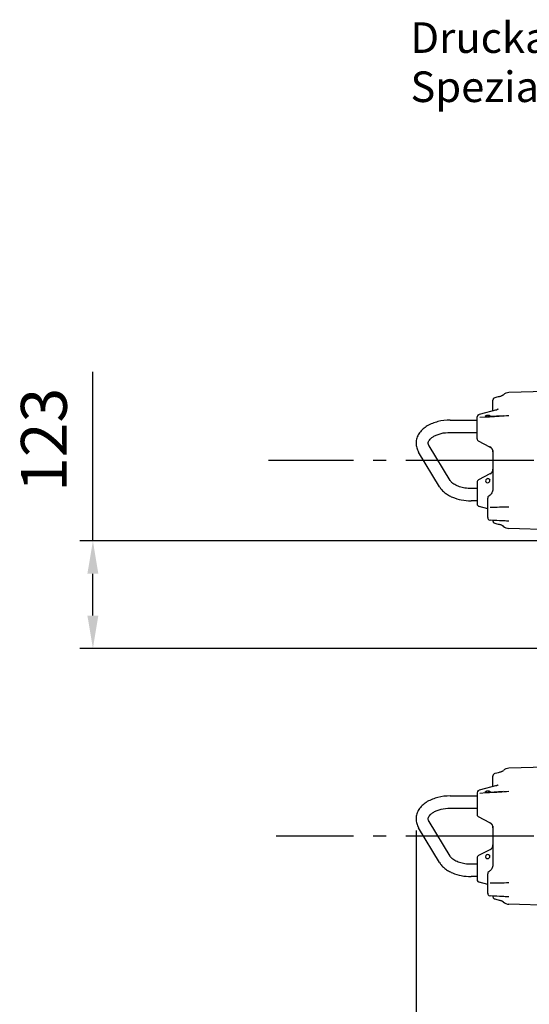
# Model space of a CAD drawing. Units: millimetres. Extents: x 1124 to 6362, y 233 to 4068.
# Drawn here: x 1124 to 1707, y 838 to 1964 of the extents above; entities that cross this region are included whole.
import ezdxf

# ---------------------------------------------------------------- set-up
doc = ezdxf.new("R2010")
doc.units = ezdxf.units.MM
doc.header["$LTSCALE"] = 15
doc.linetypes.add('AM_DIN_G_W050', pattern=[13.75, 9.75, -1.5, 1, -1.5])
doc.layers.add('AM_5', color=3, linetype='Continuous', lineweight=25)
doc.layers.add('AM_7', color=4, linetype='AM_DIN_G_W050', lineweight=25)
doc.styles.get("Standard").update_dxf_attribs({"font": 'arial.ttf'})
doc.dimstyles.new('AM_DIN$0', dxfattribs={"dimtxt": 3.5, "dimasz": 2.5, "dimexe": 1, "dimexo": 1, "dimgap": 1.5, "dimtad": 1, "dimdsep": 46, "dimtxsty": 'STANDARD', "dimcen": 0, "dimclrd": 256, "dimclre": 256, "dimclrt": 2, "dimadec": 0, "dimazin": 2, "dimtp": 0.1, "dimtm": 0.1, "dimtfac": 0.71, "dimtdec": 3, "dimtmove": 0, "dimatfit": 3, "dimfxl": 1, "dimlwd": -1, "dimlwe": -1, "dimarcsym": 0})

# ---------------------------------------------------------------- blocks, each defined once
blk = doc.blocks.new('*D9')
at = {"layer": 'AM_5', "transparency": 16777216}
for p, q in [((1577.6, 1036.5), (1577.6, 290.7)), ((3858.5, 919.9), (3858.5, 290.7)), ((1615.1, 305.7), (3821, 305.7))]:
    blk.add_line(p, q, dxfattribs=at)
for points in [[(1615.1, 311.9), (1615.1, 299.4), (1577.6, 305.7)], [(3821, 311.9), (3821, 299.4), (3858.5, 305.7)]]:
    blk.add_solid(points, dxfattribs=at)
at = {"layer": 'Defpoints', "color": 0, "transparency": 16777216}
for p in [(1577.6, 1051.5), (3858.5, 934.9), (3858.5, 305.7)]:
    blk.add_point(p, dxfattribs=at)
at = {"layer": 'AM_5', "color": 2, "transparency": 16777216, "insert": (2749, 355), "char_height": 52.5, "attachment_point": 5}
blk.add_mtext('2160 - 3010', dxfattribs=at)
blk = doc.blocks.new('*D17')
at = {"layer": 'AM_5', "transparency": 16777216}
for p, q in [((1207.8, 1367.9), (1207.8, 1561.5)), ((2166.5, 1367.9), (1192.8, 1367.9)), ((1207.8, 1282.4), (1207.8, 1330.4)), ((3753.5, 1244.9), (1192.8, 1244.9))]:
    blk.add_line(p, q, dxfattribs=at)
for points in [[(1201.5, 1330.4), (1214, 1330.4), (1207.8, 1367.9)], [(1201.5, 1282.4), (1214, 1282.4), (1207.8, 1244.9)]]:
    blk.add_solid(points, dxfattribs=at)
at = {"layer": 'Defpoints', "color": 0, "transparency": 16777216}
for p in [(1207.8, 1367.9), (2181.5, 1367.9), (3768.5, 1244.9)]:
    blk.add_point(p, dxfattribs=at)
at = {"layer": 'AM_5', "color": 2, "transparency": 16777216, "insert": (1158.5, 1483.5), "char_height": 52.5, "attachment_point": 5, "rotation": 90}
blk.add_mtext('123', dxfattribs=at)

msp = doc.modelspace()

# ---------------------------------------------------------------- linework, layer by layer
at = {"color": 7, "linetype": 'Continuous'}
for p, q in [((1671.671, 1532.673), (1669.92, 1532.237)), ((1676.719, 1534.465), (1676.722, 1534.467)), ((1676.895, 1534.591), (1676.722, 1534.467)), ((1677.345, 1534.968), (1677.352, 1534.975)), ((1725.864, 1538.91), (1683.904, 1537.68)), ((1665.533, 1516.857), (1665.533, 1528.803)), ((1667.091, 1531.435), (1666.649, 1531.139)), ((1669.92, 1532.237), (1667.816, 1531.717)), ((1669.877, 1518.016), (1649.76, 1512.648)), ((1661.46, 1510.546), (1677.44, 1511.504)), ((1669.594, 1517.262), (1669.408, 1517.657)), ((1669.881, 1518.017), (1669.881, 1518.017)), ((1616.533, 1506.053), (1647.533, 1506.053)), ((1647.533, 1484.683), (1647.533, 1509.749)), ((1657.763, 1509.433), (1650.445, 1508.973)), ((1659.563, 1509.544), (1657.763, 1509.433)), ((1661.515, 1509.663), (1659.563, 1509.544)), ((1661.61, 1509.669), (1661.515, 1509.663)), ((1616.533, 1492.053), (1647.533, 1492.053)), ((1577.533, 1479.831), (1577.533, 1479.728)), ((1591.533, 1479.832), (1591.533, 1479.795)), ((1616.451, 1437.114), (1592.45, 1476.835)), ((1662.16, 1475.337), (1649.162, 1482.015)), ((1580.466, 1469.597), (1580.467, 1469.596)), ((1604.468, 1429.874), (1580.468, 1469.593)), ((1662.166, 1475.334), (1662.165, 1475.335)), ((1665.443, 1470.664), (1665.522, 1469.689)), ((1662.16, 1444.533), (1649.162, 1437.855)), ((1662.166, 1444.536), (1662.165, 1444.535)), ((1665.443, 1449.204), (1665.177, 1448.129)), ((1665.533, 1450.321), (1665.443, 1449.204)), ((1616.455, 1437.107), (1616.453, 1437.111)), ((1647.533, 1435.186), (1647.533, 1410.121)), ((1647.533, 1427.817), (1640.533, 1427.817)), ((1660.719, 1419.373), (1662.115, 1420.433)), ((1663.652, 1421.804), (1662.997, 1421.142)), ((1662.997, 1421.142), (1662.997, 1421.142)), ((1665.502, 1426.863), (1665.402, 1425.935)), ((1647.533, 1413.817), (1640.533, 1413.817)), ((1659.533, 1394.615), (1659.533, 1416.984)), ((1659.533, 1404.614), (1649.76, 1407.222)), ((1677.923, 1390.865), (1662.388, 1391.618)), ((1665.533, 1391.466), (1665.533, 1391.067)), ((1665.533, 1391.066), (1665.58, 1390.537)), ((1667.815, 1388.153), (1669.92, 1387.633)), ((1673.288, 1386.786), (1674.094, 1386.574)), ((1674.093, 1386.574), (1674.094, 1386.574)), ((1676.758, 1391.268), (1677.94, 1391.21)), ((1677.878, 1390.867), (1677.892, 1390.867)), ((1676.719, 1385.405), (1676.722, 1385.402)), ((1677.345, 1384.901), (1677.352, 1384.895)), ((1778.07, 1379.43), (1683.904, 1382.19)), ((1676.719, 1104.465), (1676.722, 1104.467)), ((1676.895, 1104.591), (1676.722, 1104.467)), ((1677.345, 1104.968), (1677.352, 1104.975)), ((1725.864, 1108.91), (1683.904, 1107.68)), ((1665.533, 1086.857), (1665.533, 1098.803)), ((1667.091, 1101.435), (1666.649, 1101.139)), ((1669.92, 1102.237), (1667.816, 1101.717)), ((1671.671, 1102.673), (1669.92, 1102.237)), ((1669.877, 1088.016), (1649.76, 1082.648)), ((1669.594, 1087.262), (1669.408, 1087.657)), ((1669.881, 1088.017), (1669.881, 1088.017)), ((1616.533, 1076.053), (1647.533, 1076.053)), ((1647.533, 1079.749), (1647.533, 1054.683)), ((1657.763, 1079.433), (1650.445, 1078.973)), ((1659.563, 1079.544), (1657.763, 1079.433)), ((1661.515, 1079.663), (1659.563, 1079.544)), ((1661.46, 1080.546), (1677.44, 1081.504)), ((1661.61, 1079.669), (1661.515, 1079.663)), ((1616.533, 1062.053), (1647.533, 1062.053)), ((1577.533, 1049.831), (1577.533, 1049.728)), ((1591.533, 1049.832), (1591.533, 1049.795)), ((1662.16, 1045.337), (1649.162, 1052.015)), ((1580.466, 1039.597), (1580.467, 1039.596)), ((1604.468, 999.874), (1580.468, 1039.593)), ((1616.451, 1007.114), (1592.45, 1046.835)), ((1662.166, 1045.334), (1662.165, 1045.335)), ((1665.443, 1040.664), (1665.522, 1039.689)), ((1662.16, 1014.533), (1649.162, 1007.855)), ((1662.166, 1014.536), (1662.165, 1014.535)), ((1665.443, 1019.204), (1665.177, 1018.129)), ((1665.533, 1020.321), (1665.443, 1019.204)), ((1616.455, 1007.107), (1616.453, 1007.111)), ((1647.533, 1005.186), (1647.533, 980.121)), ((1647.533, 997.817), (1640.533, 997.817)), ((1663.652, 991.804), (1662.997, 991.142)), ((1665.502, 996.863), (1665.402, 995.935)), ((1647.533, 983.817), (1640.533, 983.817)), ((1659.533, 964.615), (1659.533, 986.984)), ((1660.719, 989.373), (1662.115, 990.433)), ((1662.997, 991.142), (1662.997, 991.142)), ((1659.533, 974.614), (1649.76, 977.222)), ((1659.533, 964.615), (1659.533, 964.615)), ((1677.923, 960.865), (1662.388, 961.618)), ((1665.533, 961.466), (1665.533, 961.067)), ((1665.533, 961.066), (1665.58, 960.537)), ((1667.815, 958.153), (1669.92, 957.633)), ((1676.758, 961.268), (1677.94, 961.21)), ((1677.878, 960.867), (1677.892, 960.867)), ((1673.288, 956.786), (1674.094, 956.574)), ((1674.093, 956.574), (1674.094, 956.574)), ((1676.719, 955.405), (1676.722, 955.402)), ((1677.345, 954.901), (1677.352, 954.895)), ((1778.07, 949.43), (1683.904, 952.19))]:
    msp.add_line(p, q, dxfattribs=at)
for points in [[(1673.288, 1533.084), (1672.505, 1532.884), (1671.671, 1532.673)], [(1674.094, 1533.296), (1674.001, 1533.271), (1673.288, 1533.084)], [(1676.249, 1534.173), (1675.856, 1533.962), (1675.385, 1533.742), (1674.839, 1533.527), (1674.228, 1533.332), (1674.092, 1533.295)], [(1676.719, 1534.465), (1676.559, 1534.36), (1676.249, 1534.173)], [(1677.345, 1534.969), (1677.126, 1534.773), (1676.895, 1534.591)], [(1665.723, 1529.853), (1665.58, 1529.333), (1665.533, 1528.804)], [(1666.649, 1531.139), (1666.266, 1530.769), (1665.954, 1530.336), (1665.723, 1529.853)], [(1667.815, 1531.717), (1667.58, 1531.649), (1667.091, 1531.435)], [(1670.404, 1518.183), (1670.012, 1518.054), (1669.881, 1518.017)], [(1671.232, 1518.571), (1671.017, 1518.451), (1670.736, 1518.317), (1670.404, 1518.183)], [(1671.393, 1518.672), (1671.426, 1518.7), (1671.374, 1518.662), (1671.232, 1518.571)], [(1662.165, 1475.335), (1662.836, 1474.928), (1663.565, 1474.323)], [(1663.565, 1474.323), (1664.212, 1473.585), (1664.76, 1472.717), (1665.177, 1471.74), (1665.443, 1470.664)], [(1665.533, 1471.396), (1665.533, 1427.731), (1665.502, 1426.863)], [(1663.564, 1445.547), (1662.836, 1444.941), (1662.165, 1444.535)], [(1665.177, 1448.129), (1664.759, 1447.152), (1664.212, 1446.284), (1663.564, 1445.547)], [(1662.997, 1421.142), (1662.581, 1420.797), (1662.115, 1420.433)], [(1665.402, 1425.935), (1665.192, 1424.904), (1664.842, 1423.833), (1664.315, 1422.748), (1663.652, 1421.804)], [(1665.58, 1390.537), (1665.723, 1390.016), (1665.954, 1389.534)], [(1665.954, 1389.534), (1666.266, 1389.101), (1666.649, 1388.731), (1667.091, 1388.435), (1667.58, 1388.221), (1667.815, 1388.153)], [(1669.92, 1387.633), (1671.671, 1387.196), (1672.505, 1386.986), (1673.288, 1386.786)], [(1674.092, 1386.575), (1674.228, 1386.538), (1674.839, 1386.343)], [(1674.839, 1386.343), (1675.385, 1386.128), (1675.856, 1385.908), (1676.249, 1385.696)], [(1676.249, 1385.696), (1676.559, 1385.509), (1676.719, 1385.405)], [(1676.722, 1385.402), (1676.895, 1385.279), (1677.126, 1385.096), (1677.345, 1384.901)], [(1676.719, 1104.465), (1676.559, 1104.36), (1676.249, 1104.173)], [(1677.345, 1104.969), (1677.126, 1104.773), (1676.895, 1104.591)], [(1665.723, 1099.853), (1665.58, 1099.333), (1665.533, 1098.804)], [(1666.649, 1101.139), (1666.266, 1100.769), (1665.954, 1100.336), (1665.723, 1099.853)], [(1667.815, 1101.717), (1667.58, 1101.649), (1667.091, 1101.435)], [(1673.288, 1103.084), (1672.505, 1102.884), (1671.671, 1102.673)], [(1674.094, 1103.296), (1674.001, 1103.271), (1673.288, 1103.084)], [(1676.249, 1104.173), (1675.856, 1103.962), (1675.385, 1103.742), (1674.839, 1103.527), (1674.228, 1103.332), (1674.092, 1103.295)], [(1670.404, 1088.183), (1670.012, 1088.054), (1669.881, 1088.017)], [(1671.232, 1088.571), (1671.017, 1088.451), (1670.736, 1088.317), (1670.404, 1088.183)], [(1671.393, 1088.672), (1671.426, 1088.7), (1671.374, 1088.662), (1671.232, 1088.571)], [(1662.165, 1045.335), (1662.836, 1044.928), (1663.565, 1044.323)], [(1663.565, 1044.323), (1664.212, 1043.585), (1664.76, 1042.717), (1665.177, 1041.74), (1665.443, 1040.664)], [(1665.533, 1041.396), (1665.533, 997.731), (1665.502, 996.863)], [(1663.564, 1015.547), (1662.836, 1014.941), (1662.165, 1014.535)], [(1665.177, 1018.129), (1664.759, 1017.152), (1664.212, 1016.284), (1663.564, 1015.547)], [(1665.402, 995.935), (1665.192, 994.904), (1664.842, 993.833), (1664.315, 992.748), (1663.652, 991.804)], [(1662.997, 991.142), (1662.581, 990.797), (1662.115, 990.433)], [(1665.58, 960.537), (1665.723, 960.016), (1665.954, 959.534)], [(1665.954, 959.534), (1666.266, 959.101), (1666.649, 958.731), (1667.091, 958.435), (1667.58, 958.221), (1667.815, 958.153)], [(1669.92, 957.633), (1671.671, 957.196), (1672.505, 956.986), (1673.288, 956.786)], [(1674.092, 956.575), (1674.228, 956.538), (1674.839, 956.343)], [(1674.839, 956.343), (1675.385, 956.128), (1675.856, 955.908), (1676.249, 955.696)], [(1676.249, 955.696), (1676.559, 955.509), (1676.719, 955.405)], [(1676.722, 955.402), (1676.895, 955.279), (1677.126, 955.096), (1677.345, 954.901)]]:
    msp.add_lwpolyline(points, dxfattribs=at)
for centre, radius, start, end in [((1684.197, 1527.684), 10, 91.678558, 131.965976), ((1650.533, 1509.749), 3, 126.367602, 179.998875), ((1595.951, 1479.786), 18.419, 174.563508, 179.869096), ((1595.872, 1479.788), 18.341, 179.875533, 180.197524), ((1595.917, 1479.809), 18.385, 179.917193, 180.239298), ((1596.441, 1479.777), 4.906, 179.427643, 180.729901), ((1596.397, 1479.783), 4.859, 179.518608, 180.795556), ((1650.532, 1484.683), 2.999, 179.986821, 242.804308), ((1659.045, 1469.863), 6.451, 60.351018, 64.364834), ((1659.032, 1469.84), 6.477, 47.835765, 60.349524), ((1659.011, 1469.834), 6.496, 31.38408, 47.733306), ((1658.545, 1469.69), 6.988, 0.001289, 7.637852), ((1659.032, 1450.029), 6.477, 299.650477, 312.164235), ((1659.011, 1450.036), 6.496, 312.266694, 328.61592), ((1658.863, 1450.113), 6.662, 328.710808, 344.543324), ((1658.681, 1450.16), 6.851, 344.567673, 352.373335), ((1658.545, 1450.18), 6.988, 352.362148, 359.998711), ((1627.114, 1444.178), 12.821, 222.489245, 225.092179), ((1650.532, 1435.187), 2.999, 117.197442, 180.011538), ((1650.532, 1410.12), 2.999, 179.999072, 254.90358), ((1662.532, 1416.984), 2.999, 127.204948, 180.006358), ((1662.532, 1394.615), 2.999, 179.998463, 257.270641), ((1662.537, 1394.628), 3.013, 257.234669, 267.160176), ((1684.197, 1392.185), 10, 226.922577, 268.321388), ((1684.197, 1097.684), 10, 91.678558, 131.965976), ((1650.533, 1079.749), 3, 126.367602, 179.998875), ((1595.951, 1049.786), 18.419, 174.563508, 179.869096), ((1595.872, 1049.788), 18.341, 179.875533, 180.197524), ((1595.917, 1049.809), 18.385, 179.917193, 180.239298), ((1596.441, 1049.777), 4.906, 179.427643, 180.729901), ((1596.397, 1049.783), 4.859, 179.518608, 180.795556), ((1650.532, 1054.683), 2.999, 179.986821, 242.804308), ((1659.045, 1039.863), 6.451, 60.351018, 64.364834), ((1659.032, 1039.84), 6.477, 47.835765, 60.349524), ((1659.011, 1039.834), 6.496, 31.38408, 47.733306), ((1658.545, 1039.69), 6.988, 0.001289, 7.637852), ((1659.032, 1020.029), 6.477, 299.650477, 312.164235), ((1659.011, 1020.036), 6.496, 312.266694, 328.61592), ((1658.863, 1020.113), 6.662, 328.710808, 344.543324), ((1658.681, 1020.16), 6.851, 344.567673, 352.373335), ((1658.545, 1020.18), 6.988, 352.362148, 359.998711), ((1627.114, 1014.178), 12.821, 222.489245, 225.092179), ((1650.532, 1005.187), 2.999, 117.197442, 180.011538), ((1662.532, 986.984), 2.999, 127.204948, 180.006358), ((1650.532, 980.12), 2.999, 179.999072, 254.90358), ((1662.532, 964.615), 2.999, 179.998463, 257.270641), ((1662.537, 964.628), 3.013, 257.234669, 267.160176), ((1684.197, 962.185), 10, 226.922577, 268.321388)]:
    msp.add_arc(centre, radius, start, end, dxfattribs=at)
for centre in [(1659.533, 1436.77), (1659.533, 1006.77)]:
    msp.add_ellipse(centre, major_axis=(2.104, 1.507), ratio=0.89671154, start_param=0.99989431, end_param=4.14148697, dxfattribs=at)
for points in [[(1648.754, 1512.165), (1649.051, 1512.384), (1649.396, 1512.549), (1649.752, 1512.646)], [(1662.033, 1437.022), (1662.033, 1437.294), (1661.982, 1437.572), (1661.882, 1437.826)], [(1683.904, 1406.515), (1676.751, 1406.388), (1669.598, 1406.299), (1662.445, 1406.172)], [(1662.445, 1391.972), (1667.216, 1391.731), (1671.987, 1391.502), (1676.758, 1391.268)], [(1677.94, 1391.21), (1679.928, 1391.113), (1681.916, 1391.013), (1683.904, 1390.912)], [(1648.754, 1082.165), (1649.051, 1082.384), (1649.396, 1082.549), (1649.752, 1082.646)], [(1662.033, 1007.022), (1662.033, 1007.294), (1661.982, 1007.572), (1661.882, 1007.826)], [(1683.904, 976.515), (1676.751, 976.388), (1669.598, 976.299), (1662.445, 976.172)], [(1662.445, 961.972), (1667.216, 961.731), (1671.987, 961.502), (1676.758, 961.268)], [(1677.94, 961.21), (1679.928, 961.113), (1681.916, 961.013), (1683.904, 960.912)]]:
    msp.add_open_spline(points, degree=3, dxfattribs=at)
for points, knots in [([(1657.708, 1510.322), (1657.61, 1510.352), (1657.435, 1510.417), (1657.176, 1510.557), (1657.033, 1510.738), (1657.034, 1510.852)], [0, 0, 0, 0, 0.34126519, 0.61847563, 1, 1, 1, 1]), ([(1657.034, 1510.852), (1657.034, 1510.899), (1657.051, 1510.963), (1657.083, 1511.018), (1657.092, 1511.032)], [0, 0, 0, 0, 0.72835194, 1, 1, 1, 1]), ([(1657.092, 1511.032), (1657.168, 1511.149), (1657.458, 1511.358), (1658.267, 1511.671), (1659.005, 1511.774), (1659.533, 1511.8)], [0, 0, 0, 0, 0.16025692, 0.39219456, 1, 1, 1, 1]), ([(1657.708, 1510.322), (1657.981, 1510.239), (1658.578, 1510.075), (1659.201, 1510.022), (1659.533, 1510.036)], [0, 0, 0, 0, 0.46204856, 1, 1, 1, 1]), ([(1659.533, 1511.8), (1659.851, 1511.816), (1660.446, 1511.808), (1661.144, 1511.706), (1661.595, 1511.551), (1661.874, 1511.409), (1662.032, 1511.22), (1662.033, 1511.1)], [0, 0, 0, 0, 0.34966318, 0.65040768, 0.77091852, 0.86811702, 1, 1, 1, 1]), ([(1659.533, 1510.036), (1659.893, 1510.051), (1660.559, 1510.17), (1661.18, 1510.419), (1661.46, 1510.546)], [0, 0, 0, 0, 0.53950356, 1, 1, 1, 1]), ([(1662.033, 1511.1), (1662.033, 1510.993), (1661.858, 1510.737), (1661.613, 1510.614), (1661.46, 1510.546)], [0, 0, 0, 0, 0.39087661, 1, 1, 1, 1]), ([(1683.904, 1511.031), (1680.189, 1510.795), (1672.758, 1510.328), (1665.326, 1509.894), (1661.61, 1509.669)], [0, 0, 0, 0, 0.49999286, 1, 1, 1, 1]), ([(1616.533, 1506.053), (1611.859, 1506.052), (1604.902, 1505.258), (1596.262, 1502.518), (1590.484, 1499.725), (1585.501, 1496.188), (1581.489, 1491.925), (1578.682, 1486.993), (1577.787, 1483.352), (1577.614, 1481.531)], [0, 0, 0, 0, 0.28020716, 0.41435229, 0.54217748, 0.66334981, 0.77877359, 0.8903388, 1, 1, 1, 1]), ([(1591.538, 1479.824), (1591.542, 1480.381), (1591.776, 1481.654), (1592.916, 1483.611), (1594.929, 1485.723), (1597.932, 1487.785), (1601.79, 1489.594), (1607.999, 1491.498), (1613.079, 1492.052), (1616.533, 1492.053)], [0, 0, 0, 0, 0.05608471, 0.12743192, 0.22489552, 0.34767957, 0.49184579, 0.65229089, 1, 1, 1, 1]), ([(1577.532, 1479.732), (1577.54, 1477.968), (1578.068, 1474.402), (1579.543, 1471.124), (1580.467, 1469.595)], [0, 0, 0, 0, 0.49689226, 1, 1, 1, 1]), ([(1591.883, 1477.986), (1591.826, 1478.134), (1591.633, 1478.692), (1591.541, 1479.284), (1591.536, 1479.715)], [0, 0, 0, 0, 0.26950764, 1, 1, 1, 1]), ([(1592.45, 1476.836), (1592.39, 1476.935), (1592.177, 1477.306), (1591.995, 1477.695), (1591.883, 1477.986)], [0, 0, 0, 0, 0.27054174, 1, 1, 1, 1]), ([(1665.471, 1470.619), (1665.44, 1470.85), (1665.272, 1471.757), (1664.915, 1472.629), (1664.557, 1473.217)], [0, 0, 0, 0, 0.25269195, 1, 1, 1, 1]), ([(1617.659, 1435.518), (1617.538, 1435.651), (1617.099, 1436.151), (1616.705, 1436.692), (1616.454, 1437.108)], [0, 0, 0, 0, 0.2706513, 1, 1, 1, 1]), ([(1640.533, 1427.817), (1638.205, 1427.817), (1633.67, 1428.156), (1627.342, 1429.645), (1622.065, 1431.913), (1619.173, 1433.989), (1618.062, 1435.097)], [0, 0, 0, 0, 0.28953366, 0.56302158, 0.80481427, 1, 1, 1, 1]), ([(1659.533, 1439.171), (1660.038, 1439.221), (1661.054, 1439.029), (1661.718, 1438.24), (1661.882, 1437.826)], [0, 0, 0, 0, 0.53276156, 1, 1, 1, 1]), ([(1659.533, 1434.369), (1660.071, 1434.422), (1661.08, 1434.848), (1661.714, 1435.723), (1661.882, 1436.18)], [0, 0, 0, 0, 0.52621291, 1, 1, 1, 1]), ([(1661.882, 1436.18), (1661.907, 1436.248), (1661.993, 1436.521), (1662.033, 1436.808), (1662.033, 1437.022)], [0, 0, 0, 0, 0.25416306, 1, 1, 1, 1]), ([(1604.469, 1429.872), (1605.249, 1428.583), (1607.102, 1426.118), (1610.543, 1422.912), (1614.58, 1420.163), (1620.748, 1417.067), (1629.457, 1414.493), (1636.79, 1413.817), (1640.533, 1413.817)], [0, 0, 0, 0, 0.11003193, 0.22371835, 0.34208549, 0.46560474, 0.7266238, 1, 1, 1, 1]), ([(1657.092, 1081.032), (1657.168, 1081.149), (1657.458, 1081.358), (1658.267, 1081.671), (1659.005, 1081.774), (1659.533, 1081.8)], [0, 0, 0, 0, 0.16025692, 0.39219456, 1, 1, 1, 1]), ([(1659.533, 1081.8), (1659.851, 1081.816), (1660.446, 1081.808), (1661.144, 1081.706), (1661.595, 1081.551), (1661.874, 1081.409), (1662.032, 1081.22), (1662.033, 1081.1)], [0, 0, 0, 0, 0.34966318, 0.65040768, 0.77091852, 0.86811702, 1, 1, 1, 1]), ([(1616.533, 1076.053), (1611.859, 1076.052), (1604.902, 1075.258), (1596.262, 1072.518), (1590.484, 1069.725), (1585.501, 1066.188), (1581.489, 1061.925), (1578.682, 1056.993), (1577.787, 1053.352), (1577.614, 1051.531)], [0, 0, 0, 0, 0.28020716, 0.41435229, 0.54217748, 0.66334981, 0.77877359, 0.8903388, 1, 1, 1, 1]), ([(1657.708, 1080.322), (1657.61, 1080.352), (1657.435, 1080.417), (1657.176, 1080.557), (1657.033, 1080.738), (1657.034, 1080.852)], [0, 0, 0, 0, 0.34126519, 0.61847563, 1, 1, 1, 1]), ([(1657.034, 1080.852), (1657.034, 1080.899), (1657.051, 1080.963), (1657.083, 1081.018), (1657.092, 1081.032)], [0, 0, 0, 0, 0.72835194, 1, 1, 1, 1]), ([(1657.708, 1080.322), (1657.981, 1080.239), (1658.578, 1080.075), (1659.201, 1080.022), (1659.533, 1080.036)], [0, 0, 0, 0, 0.46204856, 1, 1, 1, 1]), ([(1659.533, 1080.036), (1659.893, 1080.051), (1660.559, 1080.17), (1661.18, 1080.419), (1661.46, 1080.546)], [0, 0, 0, 0, 0.53950356, 1, 1, 1, 1]), ([(1662.033, 1081.1), (1662.033, 1080.993), (1661.858, 1080.737), (1661.613, 1080.614), (1661.46, 1080.546)], [0, 0, 0, 0, 0.39087661, 1, 1, 1, 1]), ([(1683.904, 1081.031), (1680.189, 1080.795), (1672.758, 1080.328), (1665.326, 1079.894), (1661.61, 1079.669)], [0, 0, 0, 0, 0.49999286, 1, 1, 1, 1]), ([(1591.538, 1049.824), (1591.542, 1050.381), (1591.776, 1051.654), (1592.916, 1053.611), (1594.929, 1055.723), (1597.932, 1057.785), (1601.79, 1059.594), (1607.999, 1061.498), (1613.079, 1062.052), (1616.533, 1062.053)], [0, 0, 0, 0, 0.05608471, 0.12743192, 0.22489552, 0.34767957, 0.49184579, 0.65229089, 1, 1, 1, 1]), ([(1577.532, 1049.732), (1577.54, 1047.968), (1578.068, 1044.402), (1579.543, 1041.124), (1580.467, 1039.595)], [0, 0, 0, 0, 0.49689226, 1, 1, 1, 1]), ([(1591.883, 1047.986), (1591.826, 1048.134), (1591.633, 1048.692), (1591.541, 1049.284), (1591.536, 1049.715)], [0, 0, 0, 0, 0.26950764, 1, 1, 1, 1]), ([(1592.45, 1046.836), (1592.39, 1046.935), (1592.177, 1047.306), (1591.995, 1047.695), (1591.883, 1047.986)], [0, 0, 0, 0, 0.27054174, 1, 1, 1, 1]), ([(1665.471, 1040.619), (1665.44, 1040.85), (1665.272, 1041.757), (1664.915, 1042.629), (1664.557, 1043.217)], [0, 0, 0, 0, 0.25269195, 1, 1, 1, 1]), ([(1617.659, 1005.518), (1617.538, 1005.651), (1617.099, 1006.151), (1616.705, 1006.692), (1616.454, 1007.108)], [0, 0, 0, 0, 0.2706513, 1, 1, 1, 1]), ([(1640.533, 997.817), (1638.205, 997.817), (1633.67, 998.156), (1627.342, 999.645), (1622.065, 1001.913), (1619.173, 1003.989), (1618.062, 1005.097)], [0, 0, 0, 0, 0.28953366, 0.56302158, 0.80481427, 1, 1, 1, 1]), ([(1659.533, 1009.171), (1660.038, 1009.221), (1661.054, 1009.029), (1661.718, 1008.24), (1661.882, 1007.826)], [0, 0, 0, 0, 0.53276156, 1, 1, 1, 1]), ([(1659.533, 1004.369), (1660.071, 1004.422), (1661.08, 1004.848), (1661.714, 1005.723), (1661.882, 1006.18)], [0, 0, 0, 0, 0.52621291, 1, 1, 1, 1]), ([(1661.882, 1006.18), (1661.907, 1006.248), (1661.993, 1006.521), (1662.033, 1006.808), (1662.033, 1007.022)], [0, 0, 0, 0, 0.25416306, 1, 1, 1, 1]), ([(1604.469, 999.872), (1605.249, 998.583), (1607.102, 996.118), (1610.543, 992.912), (1614.58, 990.163), (1620.748, 987.067), (1629.457, 984.493), (1636.79, 983.817), (1640.533, 983.817)], [0, 0, 0, 0, 0.11003193, 0.22371835, 0.34208549, 0.46560474, 0.7266238, 1, 1, 1, 1])]:
    msp.add_open_spline(points, degree=3, knots=knots, dxfattribs=at)
at = {"layer": 'AM_7'}
for p, q in [((2743.533, 1459.934), (1408.831, 1459.95)), ((2743.533, 1029.934), (1417.448, 1029.95))]:
    msp.add_line(p, q, dxfattribs=at)

# ---------------------------------------------------------------- texts
for s, p in [('Druckabgang mit ', (1571.15, 1926.338)), ('Spezialbefestigungsstück DN100', (1571.15, 1870.114))]:
    msp.add_text(s, height=35).set_placement(p)

# ---------------------------------------------------------------- dimensions: what is measured, and where the dimension line sits
at = {"layer": 'AM_5'}
dim = msp.add_linear_dim(base=(1207.79, 1367.935), p1=(3768.533, 1244.939), p2=(2181.533, 1367.935), angle=90, dimstyle='AM_DIN$0', override={"dimscale": 15, "dimdec": 0}, dxfattribs=at)
dim.commit()
dim.dimension.update_dxf_attribs({"geometry": '*D17', "text_midpoint": (1158.467, 1483.461)})
dim = msp.add_linear_dim(base=(3858.533, 305.66), p1=(1577.614, 1051.531), p2=(3858.533, 934.939), text='2160 - 3010', dimstyle='AM_DIN$0', override={"dimscale": 15, "dimdec": 0}, dxfattribs=at)
dim.commit()
dim.dimension.update_dxf_attribs({"geometry": '*D9', "text_midpoint": (2748.966, 305.66), "dimtype": 160})

doc.saveas('drawing.dxf')
